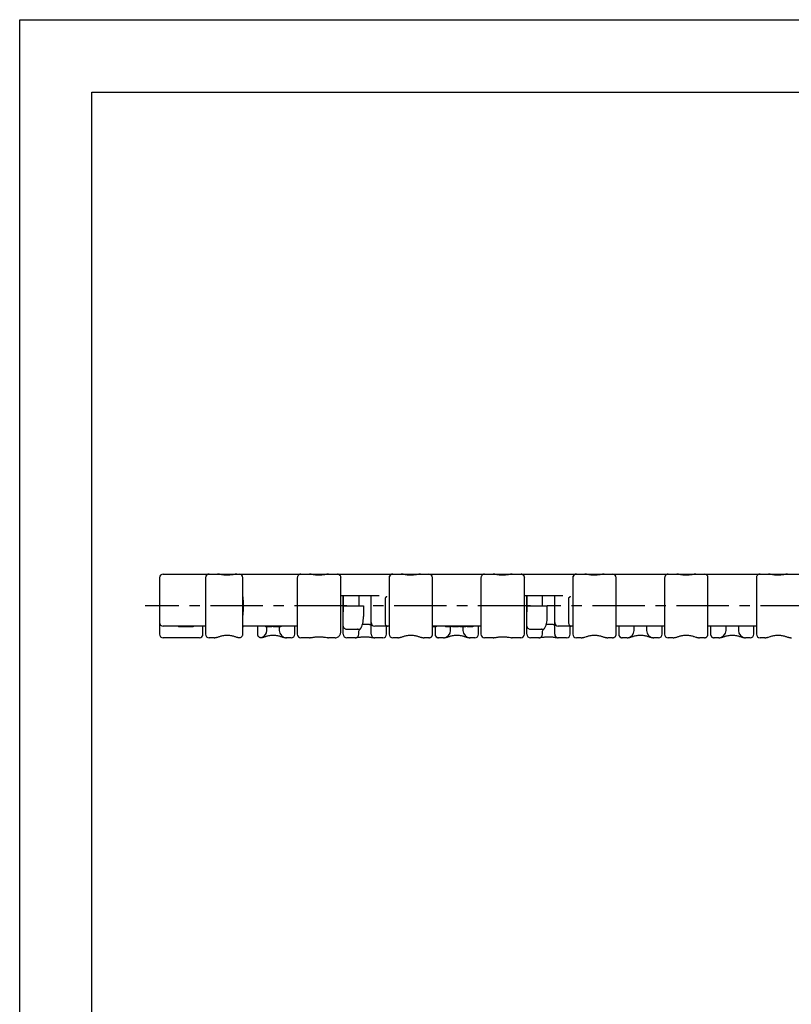
# Model space of a CAD drawing. Extents: x 0 to 210, y 0 to 297.
# Drawn here: x 0 to 107, y 161 to 297 of the extents above; entities that cross this region are included whole.
import ezdxf

# ---------------------------------------------------------------- set-up
doc = ezdxf.new("R2010")
doc.units = 0
doc.header["$LTSCALE"] = 19.36
doc.linetypes.add('CENTER', pattern=[0.6, 0.375, -0.075, 0.075, -0.075])
doc.layers.get('0').update_dxf_attribs({"linetype": 'CONTINUOUS'})
doc.layers.add('DEFAULT_1', color=7, linetype='CENTER')

msp = doc.modelspace()

# ---------------------------------------------------------------- linework, layer by layer
at = {"color": 7, "linetype": 'CONTINUOUS'}
for p, q in [((0, 0), (0, 297)), ((0, 297), (210, 297)), ((10, 10), (10, 287)), ((10, 287), (200, 287)), ((19.35, 219.84), (19.35, 212.04)), ((19.85, 220.33), (170.9, 220.33)), ((25.7, 219.84), (25.7, 212.04)), ((27.8, 220.28), (27.62, 220.31)), ((30.02, 220.33), (30.02, 220.33)), ((30.88, 212.05), (30.88, 219.84)), ((38.4, 219.84), (38.4, 212.04)), ((42.72, 220.33), (42.72, 220.33)), ((43.91, 220.33), (43.9, 220.33)), ((44.05, 220.31), (43.98, 220.33)), ((44.13, 220.28), (44.05, 220.31)), ((44.13, 220.28), (44.19, 220.24)), ((44.4, 212.28), (44.4, 219.84)), ((51.1, 219.84), (51.1, 212.04)), ((51.1, 219.84), (51.1, 219.84)), ((51.3, 220.23), (51.24, 220.18)), ((51.47, 220.32), (51.42, 220.3)), ((51.52, 220.33), (51.47, 220.32)), ((51.53, 220.33), (51.51, 220.33)), ((51.56, 220.33), (51.52, 220.33)), ((51.55, 220.33), (51.53, 220.33)), ((51.56, 220.33), (51.55, 220.33)), ((51.59, 220.33), (51.56, 220.33)), ((51.57, 220.33), (51.56, 220.33)), ((51.59, 220.33), (51.58, 220.33)), ((51.6, 220.33), (51.59, 220.33)), ((53.2, 220.28), (53.02, 220.31)), ((55.42, 220.33), (55.42, 220.33)), ((57.1, 212.04), (57.1, 219.84)), ((63.8, 219.84), (63.8, 212.04)), ((65.9, 220.28), (65.72, 220.31)), ((68.12, 220.33), (68.12, 220.33)), ((69.31, 220.33), (69.3, 220.33)), ((69.45, 220.31), (69.38, 220.33)), ((69.53, 220.28), (69.45, 220.31)), ((69.53, 220.28), (69.59, 220.24)), ((69.8, 212.04), (69.8, 219.84)), ((76.5, 219.84), (76.5, 212.04)), ((76.5, 219.84), (76.5, 219.84)), ((76.7, 220.23), (76.64, 220.18)), ((76.87, 220.32), (76.82, 220.3)), ((76.92, 220.33), (76.87, 220.32)), ((76.93, 220.33), (76.91, 220.33)), ((76.96, 220.33), (76.92, 220.33)), ((76.95, 220.33), (76.93, 220.33)), ((76.96, 220.33), (76.95, 220.33)), ((76.99, 220.33), (76.96, 220.33)), ((76.97, 220.33), (76.96, 220.33)), ((76.99, 220.33), (76.98, 220.33)), ((76.99, 220.33), (76.98, 220.33)), ((77, 220.33), (76.99, 220.33)), ((78.6, 220.28), (78.42, 220.31)), ((82.5, 212.04), (82.5, 219.84)), ((89.2, 219.84), (89.2, 212.04)), ((91.3, 220.28), (91.12, 220.31)), ((95.2, 212.04), (95.2, 219.84)), ((101.9, 219.84), (101.9, 212.04)), ((104, 220.28), (103.82, 220.31)), ((44.4, 215.94), (44.41, 217.76)), ((49.71, 217.34), (44.4, 217.34)), ((44.75, 217.34), (44.75, 215.94)), ((44.75, 212.04), (44.75, 217.34)), ((46.9, 217.34), (46.9, 215.94)), ((48.6, 212.04), (48.6, 217.34)), ((50.53, 217.04), (50.53, 213.64)), ((69.8, 215.94), (69.81, 217.76)), ((75.11, 217.34), (69.8, 217.34)), ((70.15, 217.34), (70.15, 215.94)), ((70.15, 212.04), (70.15, 217.34)), ((72.3, 215.94), (72.3, 217.34)), ((74, 212.04), (74, 217.34)), ((75.93, 217.04), (75.93, 213.64)), ((44.75, 215.94), (44.75, 215.1)), ((44.99, 215.94), (45.12, 215.94)), ((45.12, 215.94), (45.25, 215.94)), ((45.25, 215.94), (47.55, 215.94)), ((47.55, 215.94), (47.55, 214.47)), ((70.15, 215.94), (70.15, 215.1)), ((70.39, 215.94), (70.52, 215.94)), ((70.52, 215.94), (70.65, 215.94)), ((70.65, 215.94), (72.97, 215.94)), ((72.97, 214.47), (72.97, 215.94)), ((30.88, 214.89), (30.88, 214.68)), ((25.7, 213.14), (19.85, 213.14)), ((21.98, 213.14), (21.98, 213.04)), ((23.98, 213.04), (21.98, 213.04)), ((23.98, 213.14), (23.98, 213.04)), ((25.35, 212.04), (25.35, 213.14)), ((38.4, 213.14), (30.92, 213.14)), ((30.95, 213.2), (30.96, 213.21)), ((30.95, 213.2), (30.95, 213.2)), ((30.96, 213.21), (30.96, 213.21)), ((32.88, 213.14), (32.88, 212.05)), ((33.98, 213.14), (33.98, 213.04)), ((34.88, 213.04), (33.98, 213.04)), ((34.13, 213.14), (34.13, 213.04)), ((34.15, 213.14), (34.15, 213.04)), ((34.2, 212.54), (34.2, 213.14)), ((34.28, 213.14), (34.28, 213.04)), ((34.38, 213.14), (34.38, 213.04)), ((34.48, 213.14), (34.48, 213.04)), ((34.58, 213.14), (34.58, 213.04)), ((34.65, 213.14), (34.65, 213.04)), ((34.7, 213.14), (34.7, 213.04)), ((34.73, 213.14), (34.73, 213.04)), ((34.88, 213.14), (34.88, 213.04)), ((35.08, 213.14), (35.08, 213.04)), ((35.78, 213.04), (35.08, 213.04)), ((35.2, 213.14), (35.2, 213.04)), ((35.25, 213.14), (35.25, 213.04)), ((35.33, 213.14), (35.33, 213.04)), ((35.43, 213.14), (35.43, 213.04)), ((35.53, 213.14), (35.53, 213.04)), ((35.6, 213.14), (35.6, 213.04)), ((35.68, 213.14), (35.68, 213.04)), ((35.73, 213.14), (35.73, 213.04)), ((35.75, 213.14), (35.75, 213.04)), ((35.78, 213.14), (35.78, 213.04)), ((35.9, 213.14), (35.9, 212.54)), ((35.98, 213.14), (35.98, 213.04)), ((36.1, 213.04), (35.98, 213.04)), ((36.1, 213.14), (36.1, 213.04)), ((38.05, 212.04), (38.05, 213.14)), ((45.25, 212.72), (46.74, 212.72)), ((47.07, 212.72), (47.15, 212.8)), ((47.32, 213.11), (47.32, 213.11)), ((51.1, 213.14), (49.1, 213.14)), ((50.75, 212.04), (50.75, 213.14)), ((63.8, 213.14), (57.1, 213.14)), ((57.6, 213.04), (57.1, 213.04)), ((57.31, 213.14), (57.31, 213.04)), ((57.42, 213.14), (57.42, 213.04)), ((57.45, 213.04), (57.45, 212.04)), ((57.51, 213.14), (57.51, 213.04)), ((57.58, 213.14), (57.58, 213.04)), ((57.6, 213.14), (57.6, 213.04)), ((58.88, 213.14), (58.88, 213.04)), ((59.69, 213.04), (58.88, 213.04)), ((59.01, 213.14), (59.01, 213.04)), ((59.51, 213.14), (59.51, 213.04)), ((59.6, 212.54), (59.6, 213.04)), ((59.69, 213.14), (59.69, 213.04)), ((59.88, 213.14), (59.88, 213.04)), ((60.69, 213.04), (59.88, 213.04)), ((59.9, 213.14), (59.9, 213.04)), ((59.94, 213.14), (59.94, 213.04)), ((60.01, 213.14), (60.01, 213.04)), ((60.13, 213.14), (60.13, 213.04)), ((60.24, 213.14), (60.24, 213.04)), ((60.33, 213.14), (60.33, 213.04)), ((60.44, 213.14), (60.44, 213.04)), ((60.56, 213.14), (60.56, 213.04)), ((60.63, 213.14), (60.63, 213.04)), ((60.65, 213.14), (60.65, 213.04)), ((60.69, 213.14), (60.69, 213.04)), ((60.88, 213.14), (60.88, 213.04)), ((61.69, 213.04), (60.88, 213.04)), ((60.9, 213.14), (60.9, 213.04)), ((60.92, 213.14), (60.92, 213.04)), ((60.97, 213.14), (60.97, 213.04)), ((61.03, 213.14), (61.03, 213.04)), ((61.15, 213.14), (61.15, 213.04)), ((61.28, 213.14), (61.28, 213.04)), ((61.3, 213.04), (61.3, 212.54)), ((61.42, 213.14), (61.42, 213.04)), ((61.53, 213.14), (61.53, 213.04)), ((61.6, 213.14), (61.6, 213.04)), ((61.65, 213.14), (61.65, 213.04)), ((61.67, 213.14), (61.67, 213.04)), ((61.69, 213.14), (61.69, 213.04)), ((61.88, 213.14), (61.88, 213.04)), ((62.69, 213.04), (61.88, 213.04)), ((61.9, 213.14), (61.9, 213.04)), ((61.92, 213.14), (61.92, 213.04)), ((61.97, 213.14), (61.97, 213.04)), ((62.03, 213.14), (62.03, 213.04)), ((62.15, 213.14), (62.15, 213.04)), ((62.28, 213.14), (62.28, 213.04)), ((62.42, 213.14), (62.42, 213.04)), ((62.53, 213.14), (62.53, 213.04)), ((62.6, 213.14), (62.6, 213.04)), ((62.65, 213.14), (62.65, 213.04)), ((62.67, 213.14), (62.67, 213.04)), ((62.69, 213.14), (62.69, 213.04)), ((63.45, 212.04), (63.45, 213.14)), ((70.65, 212.72), (72.16, 212.72)), ((72.47, 212.7), (72.57, 212.8)), ((72.74, 213.11), (72.74, 213.11)), ((76.5, 213.14), (74.5, 213.14)), ((76.15, 212.04), (76.15, 213.14)), ((89.2, 213.14), (82.5, 213.14)), ((82.85, 213.14), (82.85, 212.04)), ((85, 212.54), (85, 213.14)), ((86.7, 213.14), (86.7, 212.54)), ((88.85, 212.04), (88.85, 213.14)), ((101.9, 213.14), (95.2, 213.14)), ((95.55, 213.14), (95.55, 212.04)), ((97.7, 212.54), (97.7, 213.14)), ((99.4, 213.14), (99.4, 212.54)), ((101.55, 212.04), (101.55, 213.14)), ((24.85, 211.54), (19.85, 211.54)), ((26.88, 211.54), (26.2, 211.54)), ((29.8, 211.71), (30, 211.64)), ((30.27, 211.56), (30.33, 211.55)), ((33.48, 211.56), (33.52, 211.57)), ((33.52, 211.57), (33.58, 211.59)), ((36.16, 211.7), (36.36, 211.64)), ((37.55, 211.54), (36.88, 211.54)), ((40.08, 211.54), (38.9, 211.54)), ((42.28, 211.6), (42.48, 211.56)), ((43.65, 211.54), (42.72, 211.54)), ((46.43, 211.54), (45.25, 211.54)), ((46.9, 212.04), (46.9, 212.37)), ((48.65, 211.59), (48.83, 211.56)), ((50.25, 211.54), (49.07, 211.54)), ((52.28, 211.54), (51.6, 211.54)), ((55.2, 211.71), (55.4, 211.64)), ((56.6, 211.54), (55.93, 211.54)), ((56.6, 211.54), (56.67, 211.54)), ((57.09, 211.95), (57.1, 212.02)), ((57.1, 212.04), (57.1, 212.02)), ((57.45, 212.04), (57.45, 212.02)), ((57.6, 211.68), (57.6, 211.67)), ((57.63, 211.65), (57.64, 211.64)), ((57.66, 211.63), (57.66, 211.63)), ((57.67, 211.62), (57.68, 211.62)), ((57.91, 211.54), (57.91, 211.54)), ((57.92, 211.54), (57.92, 211.54)), ((57.93, 211.54), (57.93, 211.54)), ((58.63, 211.54), (57.95, 211.54)), ((57.95, 211.54), (57.95, 211.54)), ((61.56, 211.7), (61.76, 211.64)), ((62.95, 211.54), (62.28, 211.54)), ((65.48, 211.54), (64.3, 211.54)), ((67.68, 211.6), (67.88, 211.56)), ((69.3, 211.54), (68.12, 211.54)), ((71.83, 211.54), (70.65, 211.54)), ((72.3, 212.04), (72.3, 212.35)), ((74.05, 211.59), (74.23, 211.56)), ((75.65, 211.54), (74.47, 211.54)), ((77.68, 211.54), (77, 211.54)), ((80.6, 211.71), (80.8, 211.64)), ((82, 211.54), (81.33, 211.54)), ((82, 211.54), (82.07, 211.54)), ((82.49, 211.95), (82.5, 212.02)), ((82.5, 212.04), (82.5, 212.02)), ((82.85, 212.02), (82.85, 212.04)), ((83, 211.68), (83, 211.67)), ((83.03, 211.65), (83.04, 211.64)), ((83.06, 211.63), (83.06, 211.63)), ((83.07, 211.62), (83.08, 211.62)), ((83.31, 211.54), (83.31, 211.54)), ((83.32, 211.54), (83.32, 211.54)), ((83.33, 211.54), (83.33, 211.54)), ((84.03, 211.54), (83.35, 211.54)), ((83.35, 211.54), (83.35, 211.54)), ((86.96, 211.7), (87.16, 211.64)), ((88.35, 211.54), (87.68, 211.54)), ((90.38, 211.54), (89.7, 211.54)), ((93.3, 211.71), (93.5, 211.64)), ((94.7, 211.54), (94.03, 211.54)), ((94.7, 211.54), (94.77, 211.54)), ((95.19, 211.95), (95.2, 212.02)), ((95.2, 212.04), (95.2, 212.02)), ((95.55, 212.02), (95.55, 212.04)), ((95.7, 211.68), (95.7, 211.67)), ((95.73, 211.65), (95.74, 211.64)), ((95.76, 211.63), (95.76, 211.63)), ((95.77, 211.62), (95.78, 211.62)), ((96.01, 211.54), (96.01, 211.54)), ((96.02, 211.54), (96.02, 211.54)), ((96.03, 211.54), (96.03, 211.54)), ((96.73, 211.54), (96.05, 211.54)), ((96.05, 211.54), (96.05, 211.54)), ((99.66, 211.7), (99.86, 211.64)), ((101.05, 211.54), (100.38, 211.54)), ((103.08, 211.54), (102.4, 211.54)), ((106, 211.71), (106.2, 211.64))]:
    msp.add_line(p, q, dxfattribs=at)
for points in [[(25.91, 220.24), (25.9, 220.23), (25.89, 220.22), (25.87, 220.21), (25.86, 220.2), (25.85, 220.19)], [(26.13, 220.33), (26.12, 220.33), (26.11, 220.33), (26.1, 220.32), (26.09, 220.32), (26.07, 220.32), (26.06, 220.32), (26.05, 220.31), (26.04, 220.31), (26.02, 220.3), (26.01, 220.3), (26, 220.29), (25.99, 220.29), (25.97, 220.28), (25.96, 220.27), (25.95, 220.27), (25.94, 220.26), (25.92, 220.25), (25.91, 220.24)], [(26.2, 220.33), (26.19, 220.33), (26.18, 220.33), (26.17, 220.33), (26.16, 220.33), (26.15, 220.33), (26.14, 220.33), (26.13, 220.33)], [(27.62, 220.31), (27.57, 220.32), (27.52, 220.32), (27.48, 220.33), (27.44, 220.33), (27.4, 220.33), (27.38, 220.33)], [(29.74, 220.3), (29.61, 220.28), (29.54, 220.27), (29.46, 220.25), (29.37, 220.24), (29.27, 220.23), (29.16, 220.22), (29.04, 220.2), (28.92, 220.2), (28.79, 220.19), (28.65, 220.19), (28.52, 220.2), (28.39, 220.2), (28.26, 220.21), (28.15, 220.23), (28.05, 220.24), (27.96, 220.25), (27.87, 220.27), (27.8, 220.28)], [(30.02, 220.33), (30.01, 220.33), (29.97, 220.33), (29.92, 220.33), (29.88, 220.32), (29.84, 220.32), (29.79, 220.31), (29.74, 220.3)], [(38.9, 220.33), (38.82, 220.33), (38.75, 220.31), (38.67, 220.28), (38.61, 220.24), (38.55, 220.19), (38.5, 220.13), (38.46, 220.06), (38.43, 219.99), (38.41, 219.91), (38.4, 219.84)], [(38.61, 220.25), (38.6, 220.24), (38.59, 220.23), (38.57, 220.21), (38.56, 220.2), (38.55, 220.19)], [(38.68, 220.28), (38.67, 220.28), (38.66, 220.27), (38.64, 220.26), (38.63, 220.25), (38.61, 220.25)], [(38.83, 220.33), (38.82, 220.33), (38.81, 220.33), (38.8, 220.32), (38.78, 220.32), (38.77, 220.32), (38.76, 220.31), (38.75, 220.31), (38.73, 220.31), (38.72, 220.3), (38.71, 220.3), (38.69, 220.29), (38.68, 220.28)], [(38.9, 220.33), (38.89, 220.33), (38.89, 220.33), (38.88, 220.33), (38.87, 220.33), (38.85, 220.33), (38.84, 220.33), (38.83, 220.33)], [(40.5, 220.28), (40.37, 220.3), (40.32, 220.31), (40.27, 220.32), (40.22, 220.32), (40.18, 220.33), (40.14, 220.33), (40.1, 220.33), (40.08, 220.33)], [(42.44, 220.3), (42.31, 220.28), (42.24, 220.27), (42.16, 220.25), (42.07, 220.24), (41.97, 220.23), (41.86, 220.22), (41.74, 220.2), (41.62, 220.2), (41.49, 220.19), (41.35, 220.19), (41.22, 220.2), (41.09, 220.2), (40.96, 220.21), (40.85, 220.23), (40.75, 220.24), (40.66, 220.25), (40.57, 220.27), (40.5, 220.28)], [(42.72, 220.33), (42.71, 220.33), (42.67, 220.33), (42.62, 220.33), (42.58, 220.32), (42.54, 220.32), (42.49, 220.31), (42.44, 220.3)], [(43.9, 220.33), (43.98, 220.33), (44.06, 220.31), (44.13, 220.28)], [(44.19, 220.24), (44.25, 220.19), (44.31, 220.13), (44.35, 220.06), (44.38, 219.99), (44.39, 219.91), (44.4, 219.84)], [(51.24, 220.18), (51.19, 220.12), (51.15, 220.06), (51.12, 219.99), (51.11, 219.92), (51.11, 219.89)], [(51.38, 220.28), (51.37, 220.28), (51.36, 220.27), (51.34, 220.26), (51.33, 220.26), (51.32, 220.25), (51.31, 220.24), (51.3, 220.23), (51.28, 220.22), (51.27, 220.21), (51.26, 220.2), (51.25, 220.19)], [(51.42, 220.3), (51.36, 220.27), (51.3, 220.23)], [(51.45, 220.31), (51.44, 220.31), (51.43, 220.3), (51.41, 220.3), (51.4, 220.29), (51.39, 220.29), (51.38, 220.28)], [(51.52, 220.33), (51.51, 220.33), (51.5, 220.32), (51.48, 220.32), (51.47, 220.32), (51.46, 220.32), (51.45, 220.31)], [(51.55, 220.33), (51.54, 220.33), (51.53, 220.33)], [(51.6, 220.33), (51.59, 220.33), (51.59, 220.33)], [(53.02, 220.31), (52.97, 220.32), (52.92, 220.32), (52.88, 220.33), (52.84, 220.33), (52.8, 220.33), (52.78, 220.33)], [(55.14, 220.3), (55.01, 220.28), (54.94, 220.27), (54.86, 220.25), (54.77, 220.24), (54.67, 220.23), (54.56, 220.22), (54.44, 220.2), (54.32, 220.2), (54.19, 220.19), (54.05, 220.19), (53.92, 220.2), (53.79, 220.2), (53.66, 220.21), (53.55, 220.23), (53.45, 220.24), (53.36, 220.25), (53.27, 220.27), (53.2, 220.28)], [(55.42, 220.33), (55.41, 220.33), (55.37, 220.33), (55.32, 220.33), (55.28, 220.32), (55.24, 220.32), (55.19, 220.31), (55.14, 220.3)], [(64.3, 220.33), (64.22, 220.33), (64.15, 220.31), (64.07, 220.28), (64.01, 220.24), (63.95, 220.19), (63.9, 220.13), (63.86, 220.06), (63.83, 219.99), (63.81, 219.91), (63.8, 219.84)], [(64.01, 220.24), (64, 220.23), (63.99, 220.22), (63.97, 220.21), (63.96, 220.2), (63.95, 220.19)], [(64.15, 220.31), (64.14, 220.31), (64.13, 220.3), (64.11, 220.3), (64.1, 220.29), (64.09, 220.29), (64.08, 220.28), (64.06, 220.28), (64.05, 220.27), (64.04, 220.26), (64.03, 220.25), (64.01, 220.24)], [(64.3, 220.33), (64.29, 220.33), (64.29, 220.33), (64.28, 220.33), (64.27, 220.33), (64.26, 220.33), (64.25, 220.33), (64.23, 220.33), (64.22, 220.33), (64.21, 220.33), (64.2, 220.32), (64.19, 220.32), (64.18, 220.32), (64.16, 220.32), (64.15, 220.31)], [(65.72, 220.31), (65.67, 220.32), (65.62, 220.32), (65.58, 220.33), (65.54, 220.33), (65.5, 220.33), (65.48, 220.33)], [(67.84, 220.3), (67.71, 220.28), (67.64, 220.27), (67.56, 220.25), (67.47, 220.24), (67.37, 220.23), (67.26, 220.22), (67.14, 220.2), (67.02, 220.2), (66.89, 220.19), (66.75, 220.19), (66.62, 220.2), (66.49, 220.2), (66.36, 220.21), (66.25, 220.23), (66.15, 220.24), (66.06, 220.25), (65.97, 220.27), (65.9, 220.28)], [(68.12, 220.33), (68.11, 220.33), (68.07, 220.33), (68.02, 220.33), (67.98, 220.32), (67.94, 220.32), (67.89, 220.31), (67.84, 220.3)], [(69.3, 220.33), (69.38, 220.33), (69.46, 220.31), (69.53, 220.28)], [(69.59, 220.24), (69.65, 220.19), (69.71, 220.13), (69.75, 220.06), (69.78, 219.99), (69.79, 219.91), (69.8, 219.84)], [(76.64, 220.18), (76.59, 220.12), (76.55, 220.06), (76.52, 219.99), (76.51, 219.92), (76.51, 219.89)], [(76.78, 220.28), (76.77, 220.28), (76.76, 220.27), (76.74, 220.26), (76.73, 220.26), (76.72, 220.25), (76.71, 220.24), (76.7, 220.23), (76.68, 220.22), (76.67, 220.21), (76.66, 220.2), (76.65, 220.19)], [(76.82, 220.3), (76.76, 220.27), (76.7, 220.23)], [(76.85, 220.31), (76.84, 220.31), (76.83, 220.3), (76.81, 220.3), (76.8, 220.29), (76.79, 220.29), (76.78, 220.28)], [(76.92, 220.33), (76.91, 220.33), (76.9, 220.32), (76.88, 220.32), (76.87, 220.32), (76.86, 220.32), (76.85, 220.31)], [(76.95, 220.33), (76.94, 220.33), (76.93, 220.33)], [(77, 220.33), (76.99, 220.33), (76.99, 220.33)], [(78.42, 220.31), (78.37, 220.32), (78.32, 220.32), (78.28, 220.33), (78.24, 220.33), (78.2, 220.33), (78.18, 220.33)], [(80.54, 220.3), (80.41, 220.28), (80.34, 220.27), (80.26, 220.25), (80.17, 220.24), (80.07, 220.23), (79.96, 220.22), (79.84, 220.2), (79.72, 220.2), (79.59, 220.19), (79.45, 220.19), (79.32, 220.2), (79.19, 220.2), (79.06, 220.21), (78.95, 220.23), (78.85, 220.24), (78.76, 220.25), (78.67, 220.27), (78.6, 220.28)], [(80.82, 220.33), (80.81, 220.33), (80.77, 220.33), (80.72, 220.33), (80.68, 220.32), (80.64, 220.32), (80.59, 220.31), (80.54, 220.3)], [(89.7, 220.33), (89.62, 220.33), (89.55, 220.31), (89.47, 220.28), (89.41, 220.24), (89.35, 220.19), (89.3, 220.13), (89.26, 220.06), (89.23, 219.99), (89.21, 219.91), (89.2, 219.84)], [(89.41, 220.24), (89.4, 220.23), (89.39, 220.22), (89.37, 220.21), (89.36, 220.2), (89.35, 220.19)], [(89.55, 220.31), (89.54, 220.31), (89.53, 220.3), (89.51, 220.3), (89.5, 220.29), (89.49, 220.29), (89.48, 220.28), (89.46, 220.28), (89.45, 220.27), (89.44, 220.26), (89.43, 220.25), (89.41, 220.24)], [(89.7, 220.33), (89.69, 220.33), (89.69, 220.33), (89.68, 220.33), (89.67, 220.33), (89.66, 220.33), (89.65, 220.33), (89.63, 220.33), (89.62, 220.33), (89.61, 220.33), (89.6, 220.32), (89.59, 220.32), (89.58, 220.32), (89.56, 220.32), (89.55, 220.31)], [(91.12, 220.31), (91.07, 220.32), (91.02, 220.32), (90.98, 220.33), (90.94, 220.33), (90.9, 220.33), (90.88, 220.33)], [(93.24, 220.3), (93.11, 220.28), (93.04, 220.27), (92.96, 220.25), (92.87, 220.24), (92.77, 220.23), (92.66, 220.22), (92.54, 220.2), (92.42, 220.2), (92.29, 220.19), (92.15, 220.19), (92.02, 220.2), (91.89, 220.2), (91.76, 220.21), (91.65, 220.23), (91.55, 220.24), (91.46, 220.25), (91.37, 220.27), (91.3, 220.28)], [(93.52, 220.33), (93.51, 220.33), (93.47, 220.33), (93.42, 220.33), (93.38, 220.32), (93.34, 220.32), (93.29, 220.31), (93.24, 220.3)], [(102.4, 220.33), (102.32, 220.33), (102.25, 220.31), (102.17, 220.28), (102.11, 220.24), (102.05, 220.19), (102, 220.13), (101.96, 220.06), (101.93, 219.99), (101.91, 219.91), (101.9, 219.84)], [(102.11, 220.24), (102.1, 220.23), (102.09, 220.22), (102.07, 220.21), (102.06, 220.2), (102.05, 220.19)], [(102.25, 220.31), (102.24, 220.31), (102.23, 220.3), (102.21, 220.3), (102.2, 220.29), (102.19, 220.29), (102.18, 220.28), (102.16, 220.28), (102.15, 220.27), (102.14, 220.26), (102.13, 220.25), (102.11, 220.24)], [(102.4, 220.33), (102.39, 220.33), (102.39, 220.33), (102.38, 220.33), (102.37, 220.33), (102.36, 220.33), (102.35, 220.33), (102.33, 220.33), (102.32, 220.33), (102.31, 220.33), (102.3, 220.32), (102.29, 220.32), (102.28, 220.32), (102.26, 220.32), (102.25, 220.31)], [(103.82, 220.31), (103.77, 220.32), (103.72, 220.32), (103.68, 220.33), (103.64, 220.33), (103.6, 220.33), (103.58, 220.33)], [(105.94, 220.3), (105.81, 220.28), (105.74, 220.27), (105.66, 220.25), (105.57, 220.24), (105.47, 220.23), (105.36, 220.22), (105.24, 220.2), (105.12, 220.2), (104.99, 220.19), (104.85, 220.19), (104.72, 220.2), (104.59, 220.2), (104.46, 220.21), (104.35, 220.23), (104.25, 220.24), (104.16, 220.25), (104.07, 220.27), (104, 220.28)], [(106.22, 220.33), (106.21, 220.33), (106.17, 220.33), (106.12, 220.33), (106.08, 220.32), (106.04, 220.32), (105.99, 220.31), (105.94, 220.3)], [(30.88, 217.19), (30.88, 216.98), (30.89, 216.53)], [(30.89, 216.53), (30.89, 216.29), (30.89, 216.05), (30.89, 215.82), (30.89, 215.58), (30.89, 215.34), (30.88, 214.89)], [(50.66, 217.14), (50.64, 217.12), (50.61, 217.1), (50.6, 217.08), (50.58, 217.07), (50.56, 217.05), (50.55, 217.04), (50.53, 217.04)], [(50.74, 217.3), (50.73, 217.26), (50.72, 217.23), (50.7, 217.2), (50.68, 217.17), (50.66, 217.14)], [(76.06, 217.14), (76.04, 217.12), (76.01, 217.1), (76, 217.08), (75.98, 217.07), (75.96, 217.05), (75.95, 217.04), (75.93, 217.04)], [(76.14, 217.3), (76.13, 217.27), (76.12, 217.24), (76.11, 217.21), (76.1, 217.19), (76.08, 217.16), (76.06, 217.14)], [(44.75, 215.94), (44.75, 215.94), (44.76, 215.94), (44.78, 215.94), (44.81, 215.94), (44.85, 215.94), (44.89, 215.94), (44.99, 215.94)], [(70.15, 215.94), (70.15, 215.94), (70.16, 215.94), (70.18, 215.94), (70.21, 215.94), (70.25, 215.94), (70.29, 215.94), (70.39, 215.94)], [(47.32, 213.11), (47.39, 213.28), (47.45, 213.49), (47.5, 213.72), (47.53, 213.96), (47.55, 214.22), (47.55, 214.47)], [(72.74, 213.11), (72.81, 213.28), (72.87, 213.49), (72.92, 213.71), (72.95, 213.96), (72.97, 214.22), (72.97, 214.47)], [(30.88, 212.91), (30.88, 212.99), (30.9, 213.06), (30.92, 213.14), (30.95, 213.2)], [(44.75, 213.12), (44.76, 213.06), (44.77, 213), (44.8, 212.94), (44.85, 212.89), (44.9, 212.84), (44.96, 212.8), (45.02, 212.77), (45.1, 212.74), (45.17, 212.73), (45.25, 212.72)], [(46.79, 212.72), (46.77, 212.72), (46.76, 212.72), (46.74, 212.72)], [(46.79, 212.72), (46.84, 212.71), (46.9, 212.7), (46.96, 212.71), (47.01, 212.72), (47.06, 212.74), (47.1, 212.76), (47.14, 212.79), (47.15, 212.8)], [(46.9, 212.37), (46.91, 212.46), (46.94, 212.55), (47, 212.64), (47.07, 212.72)], [(47.15, 212.8), (47.17, 212.83), (47.18, 212.85)], [(47.18, 212.85), (47.22, 212.92), (47.28, 213.03), (47.32, 213.11)], [(48.55, 213.34), (48.5, 213.34), (48.45, 213.34), (48.38, 213.35), (48.3, 213.36), (48.21, 213.37), (48.12, 213.38), (48.02, 213.39), (47.91, 213.39), (47.8, 213.39), (47.7, 213.39), (47.59, 213.39), (47.48, 213.39), (47.42, 213.38)], [(48.6, 213.35), (48.6, 213.34), (48.59, 213.34), (48.57, 213.34), (48.55, 213.34)], [(50.53, 213.64), (50.53, 213.56), (50.55, 213.48), (50.57, 213.41), (50.6, 213.34), (50.64, 213.28), (50.68, 213.23), (50.73, 213.19), (50.78, 213.16), (50.83, 213.14), (50.89, 213.14)], [(70.15, 213.12), (70.16, 213.06), (70.17, 213), (70.2, 212.94), (70.25, 212.89), (70.3, 212.84), (70.36, 212.8), (70.42, 212.77), (70.5, 212.74), (70.57, 212.73), (70.65, 212.72)], [(72.21, 212.72), (72.19, 212.72), (72.18, 212.72), (72.16, 212.72)], [(72.21, 212.72), (72.26, 212.71), (72.32, 212.7), (72.38, 212.71), (72.43, 212.72), (72.48, 212.74), (72.52, 212.76), (72.56, 212.79), (72.57, 212.8)], [(72.3, 212.35), (72.31, 212.44), (72.34, 212.53), (72.4, 212.62), (72.47, 212.7)], [(72.57, 212.8), (72.59, 212.83), (72.6, 212.85)], [(72.6, 212.85), (72.64, 212.92), (72.7, 213.02), (72.74, 213.11)], [(73.95, 213.34), (73.9, 213.34), (73.85, 213.34), (73.78, 213.35), (73.7, 213.36), (73.61, 213.37), (73.52, 213.38), (73.42, 213.39), (73.31, 213.39), (73.2, 213.39), (73.1, 213.39), (72.99, 213.39), (72.88, 213.39), (72.84, 213.38)], [(74, 213.35), (74, 213.34), (73.99, 213.34), (73.97, 213.34), (73.95, 213.34)], [(75.93, 213.64), (75.93, 213.56), (75.95, 213.48), (75.97, 213.41), (76, 213.34), (76.04, 213.28), (76.08, 213.23), (76.13, 213.19), (76.18, 213.16), (76.23, 213.14), (76.29, 213.14)], [(26.88, 211.54), (26.91, 211.54), (26.98, 211.54), (27.05, 211.55), (27.11, 211.56), (27.17, 211.57), (27.22, 211.59), (27.28, 211.6), (27.33, 211.62), (27.39, 211.64), (27.59, 211.7)], [(27.59, 211.7), (27.67, 211.73), (27.76, 211.75), (27.86, 211.78), (27.97, 211.81), (28.1, 211.84), (28.24, 211.87), (28.37, 211.89), (28.51, 211.9), (28.63, 211.91), (28.75, 211.91), (28.88, 211.9), (29.01, 211.89), (29.14, 211.87), (29.28, 211.85), (29.41, 211.82), (29.53, 211.79), (29.63, 211.76), (29.72, 211.73), (29.8, 211.71)], [(30, 211.64), (30.06, 211.62), (30.12, 211.6), (30.17, 211.59), (30.23, 211.57), (30.27, 211.56)], [(30.33, 211.55), (30.41, 211.55), (30.48, 211.56), (30.55, 211.59), (30.62, 211.62), (30.69, 211.66), (30.74, 211.71), (30.79, 211.77), (30.83, 211.84), (30.85, 211.91), (30.87, 211.98), (30.88, 212.05)], [(32.88, 212.05), (32.88, 211.98), (32.9, 211.91), (32.93, 211.84), (32.96, 211.77), (33.01, 211.71), (33.07, 211.66), (33.13, 211.62), (33.2, 211.59), (33.27, 211.56), (33.34, 211.55), (33.42, 211.55), (33.48, 211.56)], [(33.58, 211.59), (33.63, 211.6), (33.69, 211.62), (33.75, 211.64)], [(33.75, 211.64), (33.95, 211.71), (34.03, 211.73), (34.12, 211.76), (34.22, 211.79), (34.34, 211.82), (34.47, 211.85), (34.61, 211.87), (34.75, 211.89), (34.87, 211.9), (35, 211.91), (35.12, 211.91), (35.25, 211.9), (35.38, 211.89), (35.51, 211.87), (35.65, 211.84), (35.78, 211.81), (35.89, 211.78), (35.99, 211.75), (36.08, 211.73), (36.16, 211.7)], [(36.36, 211.64), (36.42, 211.62), (36.48, 211.6), (36.53, 211.59), (36.59, 211.57), (36.64, 211.56), (36.71, 211.55), (36.77, 211.54), (36.84, 211.54), (36.88, 211.54)], [(40.08, 211.54), (40.09, 211.54), (40.14, 211.54), (40.18, 211.54), (40.22, 211.55), (40.27, 211.55), (40.32, 211.56), (40.37, 211.57)], [(40.37, 211.57), (40.51, 211.59), (40.58, 211.61), (40.67, 211.62), (40.76, 211.63), (40.87, 211.65), (40.99, 211.66), (41.11, 211.67), (41.25, 211.68), (41.38, 211.68), (41.52, 211.68), (41.66, 211.67), (41.79, 211.66), (41.91, 211.65), (42.02, 211.64), (42.12, 211.62), (42.21, 211.61), (42.28, 211.6)], [(42.48, 211.56), (42.53, 211.55), (42.57, 211.55), (42.62, 211.54), (42.66, 211.54), (42.7, 211.54), (42.72, 211.54)], [(43.65, 211.54), (43.74, 211.54), (43.85, 211.56), (43.95, 211.6), (44.05, 211.65), (44.14, 211.71), (44.21, 211.79), (44.28, 211.88), (44.33, 211.97), (44.37, 212.07), (44.39, 212.17), (44.4, 212.28)], [(46.43, 211.54), (46.45, 211.54), (46.49, 211.54), (46.53, 211.54), (46.58, 211.55), (46.62, 211.55), (46.68, 211.56), (46.87, 211.6)], [(46.87, 211.6), (46.95, 211.61), (47.03, 211.62), (47.13, 211.64), (47.24, 211.65), (47.36, 211.66), (47.49, 211.67), (47.63, 211.68), (47.77, 211.68), (47.9, 211.68), (48.04, 211.67), (48.16, 211.66), (48.28, 211.65), (48.39, 211.63), (48.48, 211.62), (48.57, 211.61), (48.65, 211.59)], [(48.83, 211.56), (48.88, 211.55), (48.93, 211.55), (48.97, 211.54), (49.01, 211.54), (49.06, 211.54), (49.07, 211.54)], [(52.28, 211.54), (52.31, 211.54), (52.38, 211.54), (52.45, 211.55), (52.51, 211.56), (52.57, 211.57), (52.62, 211.59), (52.68, 211.6), (52.73, 211.62), (52.79, 211.64), (52.99, 211.7)], [(52.99, 211.7), (53.07, 211.73), (53.16, 211.75), (53.26, 211.78), (53.37, 211.81), (53.5, 211.84), (53.64, 211.87), (53.77, 211.89), (53.91, 211.9), (54.03, 211.91), (54.15, 211.91), (54.28, 211.9), (54.41, 211.89), (54.54, 211.87), (54.68, 211.85), (54.81, 211.82), (54.93, 211.79), (55.03, 211.76), (55.12, 211.73), (55.2, 211.71)], [(55.4, 211.64), (55.46, 211.62), (55.52, 211.6), (55.57, 211.59), (55.63, 211.57), (55.69, 211.56), (55.75, 211.55), (55.81, 211.54), (55.88, 211.54), (55.93, 211.54)], [(56.6, 211.54), (56.68, 211.54), (56.76, 211.56), (56.83, 211.59), (56.89, 211.63), (56.95, 211.68), (57.01, 211.74), (57.05, 211.81), (57.08, 211.88), (57.09, 211.96), (57.1, 212.04)], [(56.67, 211.54), (56.74, 211.56), (56.82, 211.58), (56.88, 211.62), (56.95, 211.67), (57, 211.73), (57.04, 211.8), (57.07, 211.87), (57.09, 211.95)], [(56.68, 211.54), (56.68, 211.54), (56.69, 211.54), (56.69, 211.54), (56.7, 211.54), (56.71, 211.55), (56.71, 211.55), (56.72, 211.55), (56.72, 211.55), (56.73, 211.55), (56.74, 211.55), (56.74, 211.56), (56.75, 211.56), (56.76, 211.56)], [(56.83, 211.59), (56.83, 211.59), (56.84, 211.6), (56.85, 211.6), (56.85, 211.6), (56.86, 211.61), (56.87, 211.61), (56.87, 211.62), (56.88, 211.62), (56.89, 211.62), (56.89, 211.63), (56.89, 211.63)], [(57.05, 211.81), (57.05, 211.81), (57.05, 211.82), (57.06, 211.83), (57.06, 211.84), (57.06, 211.84), (57.07, 211.85), (57.07, 211.86), (57.07, 211.87), (57.08, 211.88), (57.08, 211.89), (57.08, 211.9), (57.08, 211.91), (57.09, 211.92), (57.09, 211.93), (57.09, 211.94), (57.09, 211.95), (57.09, 211.96)], [(57.45, 212.02), (57.45, 211.99), (57.46, 211.96)], [(57.46, 211.96), (57.46, 211.93), (57.47, 211.91), (57.48, 211.88), (57.48, 211.85), (57.49, 211.83), (57.51, 211.81), (57.52, 211.79), (57.53, 211.77), (57.54, 211.75)], [(57.54, 211.75), (57.56, 211.73), (57.57, 211.71), (57.58, 211.69)], [(57.58, 211.69), (57.6, 211.68), (57.61, 211.67), (57.63, 211.65)], [(57.61, 211.67), (57.62, 211.66), (57.62, 211.66), (57.63, 211.65), (57.64, 211.65), (57.64, 211.64), (57.65, 211.64)], [(57.64, 211.64), (57.66, 211.63), (57.67, 211.62), (57.69, 211.61), (57.7, 211.6), (57.72, 211.59)], [(57.68, 211.61), (57.69, 211.61), (57.7, 211.6), (57.7, 211.6), (57.71, 211.6), (57.72, 211.59)], [(57.72, 211.59), (57.73, 211.58), (57.75, 211.58), (57.76, 211.57), (57.78, 211.57), (57.79, 211.56)], [(57.72, 211.59), (57.73, 211.59), (57.73, 211.58), (57.74, 211.58), (57.75, 211.58), (57.75, 211.58), (57.76, 211.57), (57.77, 211.57), (57.78, 211.57), (57.78, 211.56), (57.79, 211.56)], [(57.79, 211.56), (57.81, 211.56), (57.82, 211.55), (57.83, 211.55), (57.85, 211.55), (57.86, 211.54), (57.87, 211.54), (57.89, 211.54), (57.9, 211.54), (57.91, 211.54), (57.92, 211.54), (57.93, 211.54), (57.94, 211.54), (57.95, 211.54)], [(57.79, 211.56), (57.8, 211.56), (57.8, 211.56), (57.81, 211.55), (57.82, 211.55), (57.83, 211.55), (57.83, 211.55), (57.84, 211.55), (57.85, 211.55), (57.85, 211.54), (57.86, 211.54), (57.87, 211.54), (57.87, 211.54)], [(57.87, 211.54), (57.88, 211.54), (57.89, 211.54), (57.89, 211.54), (57.9, 211.54)], [(58.63, 211.54), (58.67, 211.54), (58.74, 211.54), (58.81, 211.55), (58.87, 211.56), (58.92, 211.57), (58.98, 211.59), (59.03, 211.6), (59.09, 211.62), (59.15, 211.64)], [(59.15, 211.64), (59.35, 211.71), (59.43, 211.73), (59.52, 211.76), (59.62, 211.79), (59.74, 211.82), (59.87, 211.85), (60.01, 211.87), (60.15, 211.89), (60.28, 211.9), (60.4, 211.91), (60.52, 211.91), (60.65, 211.9), (60.78, 211.89), (60.91, 211.87), (61.05, 211.84), (61.18, 211.81), (61.29, 211.78), (61.39, 211.75), (61.48, 211.73), (61.56, 211.7)], [(61.76, 211.64), (61.82, 211.62), (61.88, 211.6), (61.93, 211.59), (61.99, 211.57), (62.04, 211.56), (62.11, 211.55), (62.17, 211.54), (62.24, 211.54), (62.28, 211.54)], [(65.48, 211.54), (65.49, 211.54), (65.54, 211.54), (65.58, 211.54), (65.62, 211.55), (65.67, 211.55), (65.72, 211.56), (65.91, 211.59)], [(65.91, 211.59), (65.98, 211.61), (66.07, 211.62), (66.16, 211.63), (66.27, 211.65), (66.39, 211.66), (66.51, 211.67), (66.65, 211.68), (66.78, 211.68), (66.92, 211.68), (67.06, 211.67), (67.19, 211.66), (67.31, 211.65), (67.42, 211.64), (67.52, 211.62), (67.61, 211.61), (67.68, 211.6)], [(67.88, 211.56), (67.93, 211.55), (67.97, 211.55), (68.02, 211.54), (68.06, 211.54), (68.1, 211.54), (68.12, 211.54)], [(71.83, 211.54), (71.85, 211.54), (71.89, 211.54), (71.93, 211.54), (71.98, 211.55), (72.02, 211.55), (72.08, 211.56), (72.27, 211.6)], [(72.27, 211.6), (72.35, 211.61), (72.43, 211.62), (72.53, 211.64), (72.64, 211.65), (72.76, 211.66), (72.89, 211.67), (73.03, 211.68), (73.17, 211.68), (73.3, 211.68), (73.44, 211.67), (73.56, 211.66), (73.68, 211.65), (73.79, 211.63), (73.88, 211.62), (73.97, 211.61), (74.05, 211.59)], [(74.23, 211.56), (74.28, 211.55), (74.33, 211.55), (74.37, 211.54), (74.41, 211.54), (74.46, 211.54), (74.47, 211.54)], [(77.68, 211.54), (77.71, 211.54), (77.78, 211.54), (77.85, 211.55), (77.91, 211.56), (77.97, 211.57), (78.02, 211.59), (78.08, 211.6), (78.13, 211.62), (78.19, 211.64), (78.39, 211.7)], [(78.39, 211.7), (78.47, 211.73), (78.56, 211.75), (78.66, 211.78), (78.77, 211.81), (78.9, 211.84), (79.04, 211.87), (79.17, 211.89), (79.31, 211.9), (79.43, 211.91), (79.55, 211.91), (79.68, 211.9), (79.81, 211.89), (79.94, 211.87), (80.08, 211.85), (80.21, 211.82), (80.33, 211.79), (80.43, 211.76), (80.52, 211.73), (80.6, 211.71)], [(80.8, 211.64), (80.86, 211.62), (80.92, 211.6), (80.97, 211.59), (81.03, 211.57), (81.09, 211.56), (81.15, 211.55), (81.21, 211.54), (81.28, 211.54), (81.33, 211.54)], [(82, 211.54), (82.08, 211.54), (82.16, 211.56), (82.23, 211.59), (82.29, 211.63), (82.35, 211.68), (82.41, 211.74), (82.45, 211.81), (82.48, 211.88), (82.49, 211.96), (82.5, 212.04)], [(82.07, 211.54), (82.14, 211.56), (82.22, 211.58), (82.28, 211.62), (82.35, 211.67), (82.4, 211.73), (82.44, 211.8), (82.47, 211.87), (82.49, 211.95)], [(82.08, 211.54), (82.08, 211.54), (82.09, 211.54), (82.09, 211.54), (82.1, 211.54), (82.11, 211.55), (82.11, 211.55), (82.12, 211.55), (82.12, 211.55), (82.13, 211.55), (82.14, 211.55), (82.14, 211.56), (82.15, 211.56), (82.16, 211.56)], [(82.23, 211.59), (82.23, 211.59), (82.24, 211.6), (82.25, 211.6), (82.25, 211.6), (82.26, 211.61), (82.27, 211.61), (82.27, 211.62), (82.28, 211.62), (82.29, 211.62), (82.29, 211.63), (82.29, 211.63)], [(82.45, 211.81), (82.45, 211.81), (82.45, 211.82), (82.46, 211.83), (82.46, 211.84), (82.46, 211.84), (82.47, 211.85), (82.47, 211.86), (82.47, 211.87), (82.48, 211.88), (82.48, 211.89), (82.48, 211.9), (82.48, 211.91), (82.49, 211.92), (82.49, 211.93), (82.49, 211.94), (82.49, 211.95), (82.49, 211.96)], [(82.85, 212.02), (82.85, 211.99), (82.86, 211.96)], [(82.86, 211.96), (82.86, 211.93), (82.87, 211.91), (82.88, 211.88), (82.88, 211.85), (82.89, 211.83), (82.91, 211.81), (82.92, 211.79), (82.93, 211.77), (82.94, 211.75)], [(82.94, 211.75), (82.96, 211.73), (82.97, 211.71), (82.98, 211.69)], [(82.98, 211.69), (83, 211.68), (83.01, 211.67), (83.03, 211.65)], [(83.01, 211.67), (83.02, 211.66), (83.02, 211.66), (83.03, 211.65), (83.04, 211.65), (83.04, 211.64), (83.05, 211.64)], [(83.04, 211.64), (83.06, 211.63), (83.07, 211.62), (83.09, 211.61), (83.1, 211.6), (83.12, 211.59)], [(83.08, 211.61), (83.09, 211.61), (83.1, 211.6), (83.1, 211.6), (83.11, 211.6), (83.12, 211.59)], [(83.12, 211.59), (83.13, 211.58), (83.15, 211.58), (83.16, 211.57), (83.18, 211.57), (83.19, 211.56)], [(83.12, 211.59), (83.13, 211.59), (83.13, 211.58), (83.14, 211.58), (83.15, 211.58), (83.15, 211.58), (83.16, 211.57), (83.17, 211.57), (83.18, 211.57), (83.18, 211.56), (83.19, 211.56)], [(83.19, 211.56), (83.21, 211.56), (83.22, 211.55), (83.23, 211.55), (83.25, 211.55), (83.26, 211.54), (83.27, 211.54), (83.29, 211.54), (83.3, 211.54), (83.31, 211.54), (83.32, 211.54), (83.33, 211.54), (83.34, 211.54), (83.35, 211.54)], [(83.19, 211.56), (83.2, 211.56), (83.2, 211.56), (83.21, 211.55), (83.22, 211.55), (83.23, 211.55), (83.23, 211.55), (83.24, 211.55), (83.25, 211.55), (83.25, 211.54), (83.26, 211.54), (83.27, 211.54), (83.27, 211.54)], [(83.27, 211.54), (83.28, 211.54), (83.29, 211.54), (83.29, 211.54), (83.3, 211.54)], [(84.03, 211.54), (84.07, 211.54), (84.14, 211.54), (84.21, 211.55), (84.27, 211.56), (84.32, 211.57), (84.38, 211.59), (84.43, 211.6), (84.49, 211.62), (84.55, 211.64)], [(84.55, 211.64), (84.75, 211.71), (84.83, 211.73), (84.92, 211.76), (85.02, 211.79), (85.14, 211.82), (85.27, 211.85), (85.41, 211.87), (85.55, 211.89), (85.68, 211.9), (85.8, 211.91), (85.92, 211.91), (86.05, 211.9), (86.18, 211.89), (86.31, 211.87), (86.45, 211.84), (86.58, 211.81), (86.69, 211.78), (86.79, 211.75), (86.88, 211.73), (86.96, 211.7)], [(87.16, 211.64), (87.22, 211.62), (87.28, 211.6), (87.33, 211.59), (87.39, 211.57), (87.44, 211.56), (87.51, 211.55), (87.57, 211.54), (87.64, 211.54), (87.68, 211.54)], [(90.38, 211.54), (90.41, 211.54), (90.48, 211.54), (90.55, 211.55), (90.61, 211.56), (90.67, 211.57), (90.72, 211.59), (90.78, 211.6), (90.83, 211.62), (90.89, 211.64), (91.09, 211.7)], [(91.09, 211.7), (91.17, 211.73), (91.26, 211.75), (91.36, 211.78), (91.47, 211.81), (91.6, 211.84), (91.74, 211.87), (91.87, 211.89), (92.01, 211.9), (92.13, 211.91), (92.25, 211.91), (92.38, 211.9), (92.51, 211.89), (92.64, 211.87), (92.78, 211.85), (92.91, 211.82), (93.03, 211.79), (93.13, 211.76), (93.22, 211.73), (93.3, 211.71)], [(93.5, 211.64), (93.56, 211.62), (93.62, 211.6), (93.67, 211.59), (93.73, 211.57), (93.79, 211.56), (93.85, 211.55), (93.91, 211.54), (93.98, 211.54), (94.03, 211.54)], [(94.7, 211.54), (94.78, 211.54), (94.86, 211.56), (94.93, 211.59), (94.99, 211.63), (95.05, 211.68), (95.11, 211.74), (95.15, 211.81), (95.18, 211.88), (95.19, 211.96), (95.2, 212.04)], [(94.77, 211.54), (94.84, 211.56), (94.92, 211.58), (94.98, 211.62), (95.05, 211.67), (95.1, 211.73), (95.14, 211.8), (95.17, 211.87), (95.19, 211.95)], [(94.78, 211.54), (94.78, 211.54), (94.79, 211.54), (94.79, 211.54), (94.8, 211.54), (94.81, 211.55), (94.81, 211.55), (94.82, 211.55), (94.82, 211.55), (94.83, 211.55), (94.84, 211.55), (94.84, 211.56), (94.85, 211.56), (94.86, 211.56)], [(94.93, 211.59), (94.93, 211.59), (94.94, 211.6), (94.95, 211.6), (94.95, 211.6), (94.96, 211.61), (94.97, 211.61), (94.97, 211.62), (94.98, 211.62), (94.99, 211.62), (94.99, 211.63), (94.99, 211.63)], [(95.15, 211.81), (95.15, 211.81), (95.15, 211.82), (95.16, 211.83), (95.16, 211.84), (95.16, 211.84), (95.17, 211.85), (95.17, 211.86), (95.17, 211.87), (95.18, 211.88), (95.18, 211.89), (95.18, 211.9), (95.18, 211.91), (95.19, 211.92), (95.19, 211.93), (95.19, 211.94), (95.19, 211.95), (95.19, 211.96)], [(95.55, 212.02), (95.55, 211.99), (95.56, 211.96)], [(95.56, 211.96), (95.56, 211.93), (95.57, 211.91), (95.58, 211.88), (95.58, 211.85), (95.59, 211.83), (95.61, 211.81), (95.62, 211.79), (95.63, 211.77), (95.64, 211.75)], [(95.64, 211.75), (95.66, 211.73), (95.67, 211.71), (95.68, 211.69)], [(95.68, 211.69), (95.7, 211.68), (95.71, 211.67), (95.73, 211.65)], [(95.71, 211.67), (95.72, 211.66), (95.72, 211.66), (95.73, 211.65), (95.74, 211.65), (95.74, 211.64), (95.75, 211.64)], [(95.74, 211.64), (95.76, 211.63), (95.77, 211.62), (95.79, 211.61), (95.8, 211.6), (95.82, 211.59)], [(95.78, 211.61), (95.79, 211.61), (95.8, 211.6), (95.8, 211.6), (95.81, 211.6), (95.82, 211.59)], [(95.82, 211.59), (95.83, 211.58), (95.85, 211.58), (95.86, 211.57), (95.88, 211.57), (95.89, 211.56)], [(95.82, 211.59), (95.83, 211.59), (95.83, 211.58), (95.84, 211.58), (95.85, 211.58), (95.85, 211.58), (95.86, 211.57), (95.87, 211.57), (95.88, 211.57), (95.88, 211.56), (95.89, 211.56)], [(95.89, 211.56), (95.91, 211.56), (95.92, 211.55), (95.93, 211.55), (95.95, 211.55), (95.96, 211.54), (95.97, 211.54), (95.99, 211.54), (96, 211.54), (96.01, 211.54), (96.02, 211.54), (96.03, 211.54), (96.04, 211.54), (96.05, 211.54)], [(95.89, 211.56), (95.9, 211.56), (95.9, 211.56), (95.91, 211.55), (95.92, 211.55), (95.93, 211.55), (95.93, 211.55), (95.94, 211.55), (95.95, 211.55), (95.95, 211.54), (95.96, 211.54), (95.97, 211.54), (95.97, 211.54)], [(95.97, 211.54), (95.98, 211.54), (95.99, 211.54), (95.99, 211.54), (96, 211.54)], [(96.73, 211.54), (96.77, 211.54), (96.84, 211.54), (96.91, 211.55), (96.97, 211.56), (97.02, 211.57), (97.08, 211.59), (97.13, 211.6), (97.19, 211.62), (97.25, 211.64)], [(97.25, 211.64), (97.45, 211.71), (97.53, 211.73), (97.62, 211.76), (97.72, 211.79), (97.84, 211.82), (97.97, 211.85), (98.11, 211.87), (98.25, 211.89), (98.38, 211.9), (98.5, 211.91), (98.62, 211.91), (98.75, 211.9), (98.88, 211.89), (99.01, 211.87), (99.15, 211.84), (99.28, 211.81), (99.39, 211.78), (99.49, 211.75), (99.58, 211.73), (99.66, 211.7)], [(99.86, 211.64), (99.92, 211.62), (99.98, 211.6), (100.03, 211.59), (100.09, 211.57), (100.14, 211.56), (100.21, 211.55), (100.27, 211.54), (100.34, 211.54), (100.38, 211.54)], [(103.08, 211.54), (103.11, 211.54), (103.18, 211.54), (103.25, 211.55), (103.31, 211.56), (103.37, 211.57), (103.42, 211.59), (103.48, 211.6), (103.53, 211.62), (103.59, 211.64), (103.79, 211.7)], [(103.79, 211.7), (103.87, 211.73), (103.96, 211.75), (104.06, 211.78), (104.17, 211.81), (104.3, 211.84), (104.44, 211.87), (104.57, 211.89), (104.71, 211.9), (104.83, 211.91), (104.95, 211.91), (105.08, 211.9), (105.21, 211.89), (105.34, 211.87), (105.48, 211.85), (105.61, 211.82), (105.73, 211.79), (105.83, 211.76), (105.92, 211.73), (106, 211.71)], [(106.2, 211.64), (106.26, 211.62), (106.32, 211.6), (106.37, 211.59), (106.43, 211.57), (106.49, 211.56), (106.55, 211.55), (106.61, 211.54), (106.68, 211.54), (106.73, 211.54)]]:
    msp.add_lwpolyline(points, dxfattribs=at)
for centre, radius, start, end in [((19.85, 219.84), 0.5, 89.9981, 180.0019), ((26.2, 219.84), 0.5, 90, 180), ((30.38, 219.84), 0.5, 359.9979, 89.9548), ((51.6, 219.84), 0.5, 90, 180), ((56.6, 219.84), 0.5, 359.9982, 89.9545), ((77, 219.84), 0.5, 90, 180), ((82, 219.84), 0.5, 359.9982, 89.9545), ((94.7, 219.84), 0.5, 359.9982, 89.9545), ((19.85, 213.64), 0.5, 180, 270), ((33.2, 212.54), 1, 290.4873, 360), ((36.9, 212.54), 1, 180, 270), ((49.1, 213.64), 0.5, 180, 270), ((58.6, 212.54), 1, 270, 360), ((62.3, 212.54), 1, 180, 270), ((74.5, 213.64), 0.5, 180, 270), ((84, 212.54), 1, 270, 360), ((87.7, 212.54), 1, 180, 270), ((96.7, 212.54), 1, 270, 360), ((100.4, 212.54), 1, 180, 270), ((19.85, 212.04), 0.5, 180, 270), ((24.85, 212.04), 0.5, 269.9984, 360), ((26.2, 212.04), 0.5, 179.9999, 270.0001), ((30.38, 212.07), 0.5, 249.5127, 258.0098), ((33.38, 212.07), 0.5, 180, 290.4873), ((37.55, 212.04), 0.5, 270.0002, 359.9998), ((38.9, 212.04), 0.5, 179.9986, 269.954), ((45.25, 212.04), 0.5, 180, 270), ((46.4, 212.04), 0.5, 270, 360), ((49.1, 212.04), 0.5, 180, 270), ((50.25, 212.04), 0.5, 269.9982, 360), ((51.6, 212.04), 0.5, 180.0002, 269.9998), ((56.6, 212.04), 0.5, 278.4234, 278.9929), ((57.95, 212.04), 0.5, 180.0001, 269.9999), ((62.95, 212.04), 0.5, 270.0002, 359.9998), ((64.3, 212.04), 0.5, 179.9986, 269.954), ((69.3, 212.04), 0.5, 270, 360), ((70.65, 212.04), 0.5, 180, 270), ((71.8, 212.04), 0.5, 270, 360), ((74.5, 212.04), 0.5, 180, 270), ((75.65, 212.04), 0.5, 269.9982, 360), ((77, 212.04), 0.5, 180.0002, 269.9998), ((82, 212.04), 0.5, 278.4233, 278.9929), ((83.35, 212.04), 0.5, 180.0001, 269.9999), ((88.35, 212.04), 0.5, 269.9982, 360), ((89.7, 212.04), 0.5, 179.9986, 269.954), ((94.7, 212.04), 0.5, 278.4233, 278.9929), ((96.05, 212.04), 0.5, 180.0001, 269.9999), ((101.05, 212.04), 0.5, 269.9982, 360), ((102.4, 212.04), 0.5, 179.9986, 269.954)]:
    msp.add_arc(centre, radius, start, end, dxfattribs=at)
at = {"layer": 'DEFAULT_1', "color": 2, "linetype": 'CENTER'}
for p, q in [((45.25, 215.94), (17.35, 215.94)), ((70.65, 215.94), (47.55, 215.94)), ((121.32, 215.94), (72.97, 215.94))]:
    msp.add_line(p, q, dxfattribs=at)

doc.saveas('drawing.dxf')
